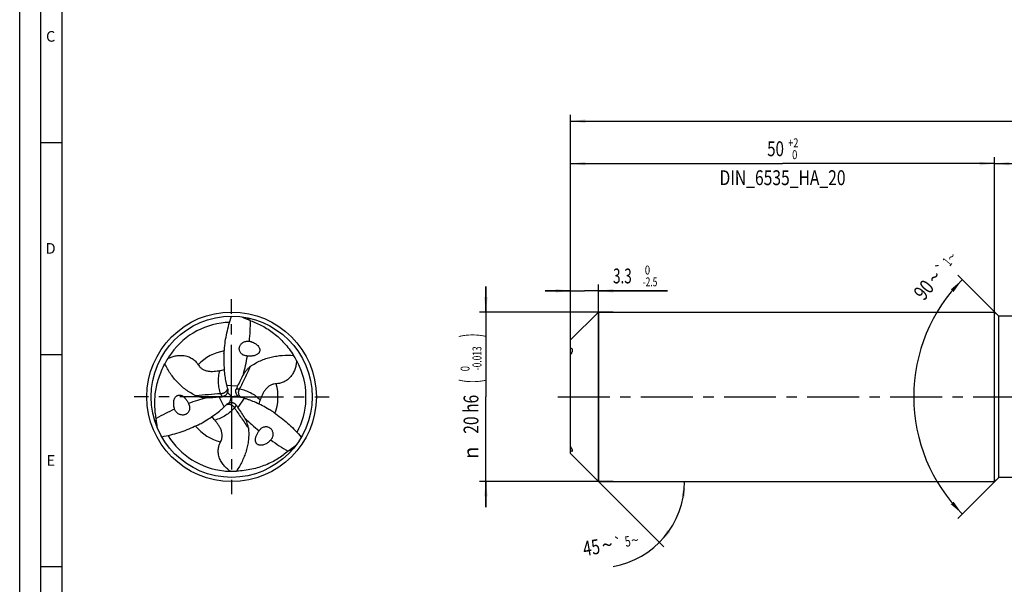
# Model space of a CAD drawing. Units: millimetres. Extents: x 0 to 594, y 0 to 420.
# Drawn here: x 0 to 232, y 156 to 289 of the extents above; entities that cross this region are included whole.
import ezdxf
from ezdxf.enums import TextEntityAlignment as Align

# ---------------------------------------------------------------- set-up
doc = ezdxf.new("R2010")
doc.units = ezdxf.units.MM
doc.header["$LTSCALE"] = 32.67
doc.linetypes.add('CENTER', pattern=[0.6, 0.375, -0.075, 0.075, -0.075])
doc.layers.get('0').update_dxf_attribs({"linetype": 'CONTINUOUS'})
for name, color, linetype in [('607759186-000-00-ED1_FORMAT', 7, 'CONTINUOUS'), ('607924523-000_AXIS', 7, 'CONTINUOUS'), ('607924523-000_CL', 7, 'CONTINUOUS'), ('607924523-000_DIM', 7, 'CONTINUOUS')]:
    doc.layers.add(name, color=color, linetype=linetype)
doc.styles.get("Standard").update_dxf_attribs({"font": 'TXT.SHX', "width": 0.7})
doc.styles.add('TEXTSTYLE_2', font='gdt', dxfattribs={"width": 0.7})
doc.styles.add('TEXTSTYLE_3', font='TXT.SHX', dxfattribs={"width": 0.6})
doc.dimstyles.new('DIMSTYLE_1', dxfattribs={"dimtxt": 3.5, "dimasz": 3.5, "dimexe": 1.5, "dimexo": 0, "dimgap": 0.875, "dimtad": 1, "dimdec": 3, "dimlfac": 0.5, "dimdsep": 46, "dimtxsty": 'STANDARD', "dimblk": '_FILLED', "dimblk1": '_FILLED', "dimblk2": '_FILLED', "dimcen": 0.09, "dimclrt": 2, "dimadec": 3, "dimazin": 2, "dimtol": 1, "dimtp": 1.5, "dimtm": 1.5, "dimtfac": 1, "dimtdec": 3, "dimtofl": 0, "dimtmove": 0, "dimatfit": 3, "dimldrblk": '_FILLED', "dimfxl": 1, "dimtolj": 1, "dimarcsym": 0})
doc.dimstyles.new('DIMSTYLE_2', dxfattribs={"dimtxt": 3.5, "dimasz": 3.5, "dimexe": 1.5, "dimexo": 0, "dimgap": 0.875, "dimtad": 1, "dimdec": 3, "dimlfac": 0.5, "dimdsep": 46, "dimtxsty": 'STANDARD', "dimblk": '_FILLED', "dimblk1": '_FILLED', "dimblk2": '_FILLED', "dimcen": 0.09, "dimclrt": 2, "dimadec": 3, "dimazin": 2, "dimtp": 0.15, "dimtm": 0.15, "dimtfac": 1, "dimtdec": 3, "dimtofl": 0, "dimtmove": 0, "dimatfit": 3, "dimldrblk": '_FILLED', "dimfxl": 1, "dimtolj": 1, "dimarcsym": 0})
doc.dimstyles.new('DIMSTYLE_4', dxfattribs={"dimtxt": 3.5, "dimasz": 3.5, "dimexe": 1.5, "dimexo": 0, "dimgap": 0.875, "dimtad": 1, "dimdec": 3, "dimlfac": 0.5, "dimdsep": 46, "dimtxsty": 'STANDARD', "dimblk": '_FILLED', "dimblk1": '_FILLED', "dimblk2": '_FILLED', "dimcen": 0.09, "dimclrt": 2, "dimadec": 3, "dimazin": 2, "dimtol": 1, "dimtm": 2.5, "dimtfac": 0.6, "dimtdec": 3, "dimtofl": 0, "dimtmove": 0, "dimatfit": 3, "dimldrblk": '_FILLED', "dimfxl": 1, "dimtolj": 1, "dimarcsym": 0})
doc.dimstyles.new('DIMSTYLE_5', dxfattribs={"dimtxt": 3.5, "dimasz": 3.5, "dimexe": 1.5, "dimexo": 0, "dimgap": 0.875, "dimtad": 1, "dimdec": 3, "dimlfac": 0.5, "dimdsep": 46, "dimtxsty": 'STANDARD', "dimblk": '_FILLED', "dimblk1": '_FILLED', "dimblk2": '_FILLED', "dimcen": 0.09, "dimclrt": 2, "dimadec": 3, "dimazin": 2, "dimtol": 1, "dimtm": 0.013, "dimtfac": 0.6, "dimtdec": 3, "dimtofl": 0, "dimtmove": 0, "dimatfit": 3, "dimldrblk": '_FILLED', "dimfxl": 1, "dimtolj": 1, "dimarcsym": 0})
doc.dimstyles.new('DIMSTYLE_6', dxfattribs={"dimtxt": 3.5, "dimasz": 3.5, "dimexe": 1.5, "dimexo": 0, "dimgap": 0.875, "dimtad": 1, "dimdec": 3, "dimlfac": 0.5, "dimdsep": 46, "dimtxsty": 'STANDARD', "dimblk": '_FILLED', "dimblk1": '_FILLED', "dimblk2": '_FILLED', "dimcen": 0.09, "dimclrt": 2, "dimadec": 3, "dimazin": 2, "dimtol": 1, "dimtp": 2, "dimtfac": 0.6, "dimtdec": 3, "dimtofl": 0, "dimtmove": 0, "dimatfit": 3, "dimldrblk": '_FILLED', "dimfxl": 1, "dimtolj": 1, "dimarcsym": 0})
doc.dimstyles.new('DIMSTYLE_7', dxfattribs={"dimtxt": 3.5, "dimasz": 3.5, "dimexe": 1.5, "dimexo": 0, "dimgap": 3.5, "dimtad": 1, "dimdec": 3, "dimlfac": 0.5, "dimdsep": 46, "dimtxsty": 'STANDARD', "dimblk": '_FILLED', "dimblk1": '_FILLED', "dimblk2": '_FILLED', "dimcen": 0.09, "dimclrt": 2, "dimaunit": 1, "dimadec": 3, "dimazin": 2, "dimtol": 1, "dimtp": 5, "dimtm": 5, "dimtfac": 1, "dimtdec": 3, "dimtofl": 0, "dimtmove": 0, "dimatfit": 3, "dimldrblk": '_FILLED', "dimfxl": 1, "dimtolj": 1, "dimarcsym": 0})
doc.dimstyles.new('DIMSTYLE_9', dxfattribs={"dimtxt": 3.5, "dimasz": 3.5, "dimexe": 1.5, "dimexo": 0, "dimgap": 3.5, "dimtad": 1, "dimdec": 3, "dimlfac": 0.5, "dimdsep": 46, "dimtxsty": 'STANDARD', "dimblk": '_FILLED', "dimblk1": '_FILLED', "dimblk2": '_FILLED', "dimcen": 0.09, "dimclrt": 2, "dimaunit": 1, "dimadec": 3, "dimazin": 2, "dimtol": 1, "dimtp": 1, "dimtm": 1, "dimtfac": 1, "dimtdec": 3, "dimtofl": 0, "dimtmove": 0, "dimatfit": 3, "dimldrblk": '_FILLED', "dimfxl": 1, "dimtolj": 1, "dimarcsym": 0})

# ---------------------------------------------------------------- blocks, each defined once
blk = doc.blocks.new('_FILLED')
at = {"color": 0, "linetype": 'BYBLOCK'}
blk.add_solid([(0, 0), (-1, 0.125), (-1, -0.125)], dxfattribs=at)
blk = doc.blocks.new('*D0')
at = {"layer": '607924523-000_DIM', "color": 3, "linetype": 'CONTINUOUS'}
for p, q in [((130, 200), (130, 266.5)), ((130, 265), (261, 265)), ((392, 265), (261, 265)), ((392, 200), (392, 266.5))]:
    blk.add_line(p, q, dxfattribs=at)
at = {"layer": '607924523-000_DIM', "color": 3, "linetype": 'CONTINUOUS', "xscale": 3.5, "yscale": 3.5, "zscale": 3.5, "rotation": 180}
blk.add_blockref('_FILLED', (130, 265), dxfattribs=at)
at = {"layer": '607924523-000_DIM', "color": 3, "linetype": 'CONTINUOUS', "xscale": 3.5, "yscale": 3.5, "zscale": 3.5}
blk.add_blockref('_FILLED', (392, 265), dxfattribs=at)
at = {"layer": '607924523-000_DIM', "color": 2, "linetype": 'CONTINUOUS'}
for s, height, width, p in [('131', 3.5, 0.619048, (257.3, 265.88)), ('1.5', 2.45, 0.619048, (265.68, 266.4)), ('MIN. TOOL LENGTH ', 3.5, 0.756303, (255.25, 259.75)), ('121.0', 3.5, 0.657143, (283.5, 259.75))]:
    blk.add_text(s, height=height, dxfattribs=dict(at, width=width)).set_placement(p, align=Align.CENTER)
at = {"layer": '607924523-000_DIM', "color": 2, "linetype": 'CONTINUOUS', "style": 'TEXTSTYLE_2'}
blk.add_text('`', height=2.45, dxfattribs=at).set_placement((261.98, 266.4), align=Align.CENTER)
blk = doc.blocks.new('*D1')
at = {"layer": '607924523-000_DIM', "color": 3, "linetype": 'CONTINUOUS'}
for p, q in [((230, 200), (230, 256.5)), ((392, 200), (392, 256.5)), ((230, 255), (311, 255)), ((392, 255), (311, 255))]:
    blk.add_line(p, q, dxfattribs=at)
at = {"layer": '607924523-000_DIM', "color": 3, "linetype": 'CONTINUOUS', "xscale": 3.5, "yscale": 3.5, "zscale": 3.5, "rotation": 180}
blk.add_blockref('_FILLED', (230, 255), dxfattribs=at)
at = {"layer": '607924523-000_DIM', "color": 3, "linetype": 'CONTINUOUS', "xscale": 3.5, "yscale": 3.5, "zscale": 3.5}
blk.add_blockref('_FILLED', (392, 255), dxfattribs=at)
at = {"layer": '607924523-000_DIM', "color": 2, "linetype": 'CONTINUOUS', "insert": (311, 259.38), "char_height": 3.5, "width": 11.625, "attachment_point": 2, "line_spacing_factor": 0.9}
blk.add_mtext('(81)', dxfattribs=at)
blk = doc.blocks.new('*D3')
at = {"layer": '607924523-000_DIM', "color": 3, "linetype": 'CONTINUOUS'}
for p, q in [((130, 194.46), (130, 226.5)), ((136.6, 180), (136.6, 226.5)), ((130, 225), (124, 225)), ((124, 225), (133.3, 225)), ((152.85, 225), (133.3, 225)), ((136.6, 225), (152.85, 225))]:
    blk.add_line(p, q, dxfattribs=at)
at = {"layer": '607924523-000_DIM', "color": 3, "linetype": 'CONTINUOUS', "xscale": 3.5, "yscale": 3.5, "zscale": 3.5}
blk.add_blockref('_FILLED', (130, 225), dxfattribs=at)
at = {"layer": '607924523-000_DIM', "color": 3, "linetype": 'CONTINUOUS', "xscale": 3.5, "yscale": 3.5, "zscale": 3.5, "rotation": 180}
blk.add_blockref('_FILLED', (136.6, 225), dxfattribs=at)
at = {"layer": '607924523-000_DIM', "color": 2, "linetype": 'CONTINUOUS', "width": 0.666667}
blk.add_text('3.3', height=3.5, dxfattribs=at).set_placement((140, 226.75))
at = {"layer": '607924523-000_DIM', "color": 2, "linetype": 'CONTINUOUS', "style": 'TEXTSTYLE_3'}
for s, width, p in [(' 0', 0.785714, (147, 228.85)), ('-2.5', 0.696429, (147, 226.05))]:
    blk.add_text(s, height=2.1, dxfattribs=dict(at, width=width)).set_placement(p)
blk = doc.blocks.new('*D4')
at = {"layer": '607924523-000_DIM', "color": 3, "linetype": 'CONTINUOUS'}
for p, q in [((110, 220), (110, 226)), ((110, 226), (110, 200)), ((140, 220), (108.5, 220)), ((110, 174), (110, 200)), ((140, 180), (108.5, 180)), ((110, 180), (110, 174))]:
    blk.add_line(p, q, dxfattribs=at)
at = {"layer": '607924523-000_DIM', "color": 3, "linetype": 'CONTINUOUS', "xscale": 3.5, "yscale": 3.5, "zscale": 3.5}
for p, rotation in [((110, 220), 270), ((110, 180), 90)]:
    blk.add_blockref('_FILLED', p, dxfattribs=dict(at, rotation=rotation))
at = {"layer": '607924523-000_DIM', "color": 2, "linetype": 'CONTINUOUS'}
for s, height, width, p in [(')', 4.9, 0.428571, (108.95, 214.48)), ('(', 4.9, 0.428571, (108.95, 203.68)), ('20 h6', 3.5, 0.771429, (108.25, 195.88))]:
    blk.add_text(s, height=height, rotation=90, dxfattribs=dict(at, width=width)).set_placement(p, align=Align.CENTER)
at = {"layer": '607924523-000_DIM', "color": 2, "linetype": 'CONTINUOUS', "style": 'TEXTSTYLE_3'}
for s, width, p in [('-0.013', 0.690476, (108.95, 209.08)), (' 0', 0.785714, (106.15, 206.38))]:
    blk.add_text(s, height=2.1, rotation=90, dxfattribs=dict(at, width=width)).set_placement(p, align=Align.CENTER)
at = {"layer": '607924523-000_DIM', "color": 2, "linetype": 'CONTINUOUS', "style": 'TEXTSTYLE_2'}
blk.add_text('n', height=3.5, rotation=90, dxfattribs=at).set_placement((108.25, 186.8), align=Align.CENTER)
blk = doc.blocks.new('*D5')
at = {"layer": '607924523-000_DIM', "color": 3, "linetype": 'CONTINUOUS'}
for p, q in [((130, 200), (130, 256.5)), ((230, 200), (230, 256.5)), ((130, 255), (180, 255)), ((230, 255), (180, 255))]:
    blk.add_line(p, q, dxfattribs=at)
at = {"layer": '607924523-000_DIM', "color": 3, "linetype": 'CONTINUOUS', "xscale": 3.5, "yscale": 3.5, "zscale": 3.5, "rotation": 180}
blk.add_blockref('_FILLED', (130, 255), dxfattribs=at)
at = {"layer": '607924523-000_DIM', "color": 3, "linetype": 'CONTINUOUS', "xscale": 3.5, "yscale": 3.5, "zscale": 3.5}
blk.add_blockref('_FILLED', (230, 255), dxfattribs=at)
at = {"layer": '607924523-000_DIM', "color": 2, "linetype": 'CONTINUOUS'}
for s, width, p in [('50', 0.75, (178.35, 256.75)), ('DIN_6535_HA_20', 0.77381, (180, 249.925))]:
    blk.add_text(s, height=3.5, dxfattribs=dict(at, width=width)).set_placement(p, align=Align.CENTER)
at = {"layer": '607924523-000_DIM', "color": 2, "linetype": 'CONTINUOUS', "style": 'TEXTSTYLE_3'}
for s, width, p in [('+2', 0.75, (182.55, 258.85)), (' 0', 0.785714, (182.625, 256.05))]:
    blk.add_text(s, height=2.1, dxfattribs=dict(at, width=width)).set_placement(p, align=Align.CENTER)
blk = doc.blocks.new('*D6')
at = {"layer": '607924523-000_DIM', "color": 3, "linetype": 'CONTINUOUS'}
for q in [(152.01, 164.59), (158.39, 180)]:
    blk.add_line((136.6, 180), q, dxfattribs=at)
blk.add_arc((136.6, 180), 20.29, -80.352, 0, dxfattribs=at)
for points in [[(157.02, 176.48), (156.89, 180), (156.15, 176.55)], [(152.86, 168.62), (150.95, 165.65), (153.53, 168.05)]]:
    blk.add_solid(points, dxfattribs=at)
at = {"layer": '607924523-000_DIM', "color": 2, "linetype": 'CONTINUOUS'}
for s, height, width, p in [('45', 3.5, 0.75, (135.19, 162.73)), ('5', 2.45, 0.714286, (143.67, 164.71))]:
    blk.add_text(s, height=height, rotation=9.648, dxfattribs=dict(at, width=width)).set_placement(p, align=Align.CENTER)
at = {"layer": '607924523-000_DIM', "color": 2, "linetype": 'CONTINUOUS', "style": 'TEXTSTYLE_2'}
for s, height, p in [('~', 3.5, (138.92, 163.37)), ('`', 2.45, (141.4, 164.32)), ('~', 2.45, (145.34, 164.99))]:
    blk.add_text(s, height=height, rotation=9.648, dxfattribs=at).set_placement(p, align=Align.CENTER)
blk = doc.blocks.new('*D8')
at = {"layer": '607924523-000_DIM', "color": 3, "linetype": 'CONTINUOUS'}
for p, q in [((231, 219), (221.33, 228.67)), ((231, 181), (221.33, 171.33))]:
    blk.add_line(p, q, dxfattribs=at)
for start, end in [(135, 180), (180, 225)]:
    blk.add_arc((250, 200), 39.05, start, end, dxfattribs=at)
for points in [[(220.35, 224.73), (222.39, 227.61), (219.7, 225.33)], [(219.7, 174.67), (222.39, 172.39), (220.35, 175.27)]]:
    blk.add_solid(points, dxfattribs=at)
at = {"layer": '607924523-000_DIM', "color": 2, "linetype": 'CONTINUOUS'}
for s, height, width, p in [('1', 2.45, 0.571429, (219.81, 231.06)), ('90', 3.5, 0.785714, (214.68, 224.08))]:
    blk.add_text(s, height=height, rotation=50.1944, dxfattribs=dict(at, width=width)).set_placement(p, align=Align.CENTER)
at = {"layer": '607924523-000_DIM', "color": 2, "linetype": 'CONTINUOUS', "style": 'TEXTSTYLE_2'}
for s, height, p in [('~', 2.45, (220.78, 232.22)), ('`', 2.45, (218.44, 229.42)), ('~', 3.5, (217.19, 227.09))]:
    blk.add_text(s, height=height, rotation=50.1944, dxfattribs=at).set_placement(p, align=Align.CENTER)

msp = doc.modelspace()

# ---------------------------------------------------------------- linework, layer by layer
at = {"layer": '607759186-000-00-ED1_FORMAT', "color": 3, "linetype": 'CONTINUOUS'}
for p, q in [((0, 0), (0, 420)), ((5, 5), (5, 415)), ((5, 260), (10, 260)), ((5, 210), (10, 210)), ((5, 160), (10, 160))]:
    msp.add_line(p, q, dxfattribs=at)
at = {"layer": '607759186-000-00-ED1_FORMAT', "color": 7, "linetype": 'CONTINUOUS'}
msp.add_line((10, 10), (10, 410), dxfattribs=at)
at = {"layer": '607924523-000_AXIS', "color": 1, "linetype": 'CENTER'}
for p, q in [((50, 200), (50, 223)), ((50, 200), (27, 200)), ((50, 200), (73, 200)), ((50, 200), (50, 177)), ((127, 200), (395, 200))]:
    msp.add_line(p, q, dxfattribs=at)
at = {"layer": '607924523-000_CL', "color": 7, "linetype": 'CONTINUOUS'}
for p, q in [((130, 213.4), (136.6, 220)), ((136.6, 220), (136.6, 180)), ((136.6, 220), (230, 220)), ((230, 180), (230, 220)), ((231, 219), (230, 220)), ((231, 181), (231, 219)), ((245.5026, 219), (231, 219)), ((130, 186.6), (130, 213.4)), ((49.0493, 201.1227), (49.0396, 201.0868)), ((51.4476, 200.262), (51.4214, 200.2883)), ((49.5031, 198.6153), (49.539, 198.6249)), ((130, 186.6), (136.6, 180)), ((136.6, 180), (230, 180)), ((231, 181), (230, 180)), ((234.6552, 181), (231, 181))]:
    msp.add_line(p, q, dxfattribs=at)
at = {"layer": '607924523-000_CL', "color": 9, "linetype": 'CONTINUOUS'}
for p, q in [((48.8137, 202.7432), (51.4272, 202.5599)), ((48.2175, 197.6011), (47.0694, 199.956)), ((47.7749, 200.0233), (47.4358, 200.7186)), ((51.1328, 201.9154), (51.9044, 201.8614)), ((51.0924, 198.0613), (50.6598, 197.4201)), ((52.9688, 199.6558), (51.5034, 197.484))]:
    msp.add_line(p, q, dxfattribs=at)
at = {"layer": '607924523-000_CL', "color": 7, "linetype": 'CONTINUOUS'}
for radius in [20, 19]:
    msp.add_circle((50, 200), radius, dxfattribs=at)
for centre, radius, start, end in [((378.2199, 951.1399), 801.4934, 246.0169973, 246.169192), ((50, 200), 17.5587, 91.522841, 144.075368), ((44.1347, 194.7619), 25.3807, 65.988803, 66.175813), ((50.0048, 199.9968), 17.5645, 144.076246, 149.096778), ((38.5178, 211.8012), 9.8027, 350.865111, 355.667181), ((49.3823, 199.8608), 18.167, 28.533799, 32.993986), ((50.4294, 199.5347), 18.167, 148.533799, 152.993986), ((49.9948, 199.9974), 17.5645, 24.076246, 29.096778), ((50, 200), 17.5587, 331.522841, 24.075368), ((96.2278, 181.7825), 49.3841, 151.633633, 155.119296), ((68.0415, 207.5126), 19.8105, 193.931054, 195.86352), ((102.8634, 178.6767), 56.7106, 155.093227, 155.809194), ((42.6629, 249.1431), 49.3841, 271.633633, 275.119296), ((42.0349, 256.4427), 56.7106, 275.093227, 275.809194), ((77.576, 210.1908), 29.714, 195.80566, 196.148999), ((47.5906, 201.496), 1.5057, 341.588541, 344.232179), ((52.5003, 201.3386), 1.5057, 221.588541, 224.232179), ((45.0375, 171.0231), 29.714, 75.80566, 76.149), ((47.4854, 180.6193), 19.8105, 73.931054, 75.86352), ((34.4731, 211.8681), 19.8105, 313.931054, 315.86352), ((27.3865, 218.7861), 29.714, 315.80566, 316.149), ((49.9091, 197.1654), 1.5057, 101.588541, 104.232179), ((5.1018, 164.8806), 56.7106, 35.093227, 35.809194), ((11.1093, 169.0743), 49.3841, 31.633633, 35.119296), ((65.9612, 204.0433), 9.8027, 230.865111, 235.667181), ((57.469, 197.5396), 25.3807, 185.988803, 186.175813), ((-764.6162, 108.6768), 801.4934, 6.0169973, 6.169192), ((45.521, 184.1555), 9.8027, 110.865111, 115.667181), ((50, 200), 17.5587, 211.522841, 264.075368), ((536.3963, -459.8167), 801.4934, 126.0169973, 126.169192), ((48.3963, 207.6985), 25.3807, 305.988803, 306.175813), ((50.0003, 200.0058), 17.5645, 264.076246, 269.096778), ((50.1883, 200.6045), 18.167, 268.533799, 272.993986)]:
    msp.add_arc(centre, radius, start, end, dxfattribs=at)
at = {"layer": '607924523-000_CL', "color": 9, "linetype": 'CONTINUOUS'}
for centre, radius, start, end in [((66.9268, 232.4439), 19.1432, 226.125744, 229.075517), ((50.0001, 199.9998), 10.9582, 99.079994, 136.281121), ((49.9998, 200), 10.9582, 339.079994, 16.281121), ((13.4393, 198.4371), 19.1432, 346.125744, 349.075517), ((50.0001, 200.0001), 10.9582, 219.079994, 256.281121), ((69.6338, 169.119), 19.1432, 106.125744, 109.075517)]:
    msp.add_arc(centre, radius, start, end, dxfattribs=at)
at = {"layer": '607924523-000_CL', "color": 7, "linetype": 'CONTINUOUS'}
for centre, major_axis, start_param, end_param in [((5.9223, 225.6851), (27.5152, -46.7558), 0.86187745, 0.95607544), ((5.9223, 225.6851), (27.5152, -46.7558), 0.70330794, 0.79247361), ((49.7949, 148.985), (26.7341, 47.2068), 0.70330794, 0.79247361), ((49.7949, 148.985), (26.7341, 47.2068), 0.86187745, 0.95607544), ((94.2828, 225.3299), (54.2493, 0.4509), -2.43828472, -2.34911904), ((94.2828, 225.3299), (54.2493, 0.4509), -2.27971521, -2.18551722)]:
    msp.add_ellipse(centre, major_axis=major_axis, ratio=0.85535002, start_param=start_param, end_param=end_param, dxfattribs=at)
for points, knots in [([(48.2924, 211.0606), (48.3943, 212.4051), (48.7037, 214.4192), (49.3669, 217.0506), (49.7769, 218.3533), (50, 219)], [0, 0, 0, 0, 0.49699921, 0.74786129, 1, 1, 1, 1]), ([(54.4625, 217.9463), (54.9351, 217.784), (55.8786, 217.4173), (57.262, 216.7467), (58.6208, 215.9435), (59.9458, 215.0014), (61.226, 213.9144), (62.4483, 212.6778), (63.5971, 211.2893), (64.29, 210.281), (64.6195, 209.7537)], [0, 0, 0, 0, 0.1126887, 0.22796581, 0.34630731, 0.46820362, 0.5941384, 0.72455146, 0.85978389, 1, 1, 1, 1]), ([(53.0878, 209.7214), (52.9752, 209.7571), (52.755, 209.8476), (52.454, 210.0391), (52.1951, 210.284), (51.9927, 210.5753), (51.8591, 210.901), (51.8019, 211.2452), (51.8224, 211.5905), (51.9159, 211.9212), (52.0738, 212.225), (52.2865, 212.4931), (52.5439, 212.7196), (52.8367, 212.9005), (53.1562, 213.0328), (53.4942, 213.1147), (53.8428, 213.1442), (54.0764, 213.1282), (54.1921, 213.1112)], [0, 0, 0, 0, 0.0639268, 0.12795112, 0.1918387, 0.25534499, 0.31828684, 0.38060729, 0.44238624, 0.50379896, 0.56505216, 0.62633012, 0.68777602, 0.74949275, 0.81154603, 0.87397442, 0.93679483, 1, 1, 1, 1]), ([(54.8463, 212.9211), (54.9648, 212.8766), (55.2016, 212.7758), (55.547, 212.5884), (55.8832, 212.3548), (56.2027, 212.0624), (56.4339, 211.7581), (56.5763, 211.4676), (56.649, 211.2203), (56.669, 210.9618), (56.6289, 210.7148), (56.5398, 210.4991), (56.4191, 210.32), (56.2801, 210.1727), (56.0825, 210.0128), (55.8147, 209.8603), (55.4766, 209.733), (55.1312, 209.6484), (54.7812, 209.5985), (54.3095, 209.5709), (53.954, 209.5898), (53.7187, 209.6177)], [0, 0, 0, 0, 0.05919571, 0.12011145, 0.18339175, 0.25006804, 0.32187169, 0.36046551, 0.40079276, 0.44160576, 0.48064603, 0.51662745, 0.54983197, 0.58105889, 0.61096025, 0.66836921, 0.72419191, 0.77934066, 0.83427663, 0.88926577, 1, 1, 1, 1]), ([(54.1921, 213.1112), (54.247, 213.0995), (54.4684, 213.0485), (54.6861, 212.9811), (54.8463, 212.9211)], [0, 0, 0, 0, 0.24713678, 1, 1, 1, 1]), ([(130, 211.4739), (130.0056, 211.4734), (130.0276, 211.4712), (130.0496, 211.4678), (130.0657, 211.4645)], [0, 0, 0, 0, 0.25450168, 1, 1, 1, 1]), ([(130.0657, 211.4645), (130.0895, 211.4597), (130.1356, 211.4469), (130.2001, 211.4168), (130.2576, 211.3755), (130.3071, 211.3225), (130.3474, 211.2574), (130.3773, 211.1798), (130.3959, 211.0896), (130.3997, 211.0251), (130.3997, 210.9911)], [0, 0, 0, 0, 0.11455209, 0.22533208, 0.33513926, 0.44743402, 0.56615767, 0.69540241, 0.83893131, 1, 1, 1, 1]), ([(34.9339, 209.0178), (35.2074, 209.148), (35.7823, 209.3873), (36.7093, 209.6531), (37.5461, 209.7704), (38.2605, 209.7771), (38.8298, 209.725), (39.4071, 209.6047), (39.9669, 209.4123), (40.4794, 209.1572), (40.9244, 208.8601), (41.298, 208.5428), (41.6954, 208.1284), (41.9404, 207.7958), (42.0802, 207.5733)], [0, 0, 0, 0, 0.11318489, 0.23207605, 0.35940127, 0.4273874, 0.49861072, 0.57253826, 0.647131, 0.71909514, 0.78579488, 0.84651116, 0.90183348, 1, 1, 1, 1]), ([(48.1961, 210.2449), (48.1849, 209.8572), (48.1554, 208.3179), (48.2056, 206.7748), (48.3226, 205.6287)], [0, 0, 0, 0, 0.25184923, 1, 1, 1, 1]), ([(53.7187, 209.6177), (53.6656, 209.6188), (53.4523, 209.6308), (53.2406, 209.6728), (53.0878, 209.7214)], [0, 0, 0, 0, 0.24917531, 1, 1, 1, 1]), ([(54.4308, 207.1488), (54.8091, 207.4191), (55.5854, 207.9163), (56.808, 208.5344), (58.0649, 209.0222), (59.3479, 209.3869), (60.6504, 209.6365), (62.4071, 209.8261), (63.7375, 209.8172), (64.6195, 209.7537)], [0, 0, 0, 0, 0.13000022, 0.25721801, 0.38243774, 0.50637393, 0.62964541, 0.75276761, 1, 1, 1, 1]), ([(130.3997, 210.9911), (130.3997, 210.917), (130.3791, 210.7536), (130.3005, 210.4997), (130.1728, 210.2281), (130.0617, 210.0493), (130, 209.9601)], [0, 0, 0, 0, 0.19851429, 0.43743883, 0.70940151, 1, 1, 1, 1]), ([(32.2268, 194.8915), (32.1311, 195.382), (31.9769, 196.3824), (31.866, 197.9157), (31.8821, 199.4941), (32.0355, 201.1126), (32.3367, 202.7648), (32.7965, 204.4417), (33.4247, 206.1308), (33.9514, 207.235), (34.2433, 207.784)], [0, 0, 0, 0, 0.1126887, 0.22796581, 0.34630731, 0.46820362, 0.5941384, 0.72455146, 0.85978389, 1, 1, 1, 1]), ([(41.5935, 200.2628), (41.1703, 200.4553), (40.3516, 200.879), (39.205, 201.6287), (38.1541, 202.4733), (37.1968, 203.4021), (36.3294, 204.4053), (35.2868, 205.8318), (34.6293, 206.9884), (34.2433, 207.784)], [0, 0, 0, 0, 0.13000022, 0.25721801, 0.38243774, 0.50637393, 0.62964541, 0.75276761, 1, 1, 1, 1]), ([(42.0802, 207.5733), (42.1773, 207.4186), (42.347, 207.1917), (42.619, 206.915), (42.8647, 206.71), (43.1519, 206.5179), (43.4837, 206.3458), (43.8576, 206.2027), (44.3967, 206.0609), (45.0782, 205.9847), (45.8551, 206.0029), (46.5611, 206.0813), (47.0052, 206.1563), (47.2168, 206.1963)], [0, 0, 0, 0, 0.0964938, 0.14878903, 0.20474928, 0.26524238, 0.33096137, 0.40182664, 0.47630132, 0.62501371, 0.76216243, 0.88623251, 1, 1, 1, 1]), ([(54.4308, 207.1488), (54.2678, 207.0324), (53.955, 206.7665), (53.5304, 206.3073), (53.1353, 205.7958), (52.8918, 205.4324), (52.7733, 205.2453)], [0, 0, 0, 0, 0.23678613, 0.48329836, 0.73818421, 1, 1, 1, 1]), ([(65.3427, 208.5388), (65.3187, 208.2367), (65.2385, 207.6193), (65.0051, 206.6835), (64.6883, 205.9002), (64.337, 205.2781), (64.0072, 204.8111), (63.6144, 204.3713), (63.1679, 203.9828), (62.6907, 203.6665), (62.2109, 203.4296), (61.7492, 203.2648), (61.1917, 203.1278), (60.7812, 203.0819), (60.5186, 203.0721)], [0, 0, 0, 0, 0.11318489, 0.23207605, 0.35940127, 0.4273874, 0.49861072, 0.57253826, 0.647131, 0.71909514, 0.78579488, 0.84651116, 0.90183348, 1, 1, 1, 1]), ([(47.2168, 206.1963), (47.3752, 206.2262), (47.7229, 206.2907), (48.0687, 206.3666), (48.2545, 206.4168)], [0, 0, 0, 0, 0.45587449, 1, 1, 1, 1]), ([(48.3226, 205.6287), (48.3722, 205.1422), (48.4681, 204.415), (48.6472, 203.455), (48.7551, 202.9795), (48.8137, 202.7432)], [0, 0, 0, 0, 0.50082869, 0.75057404, 1, 1, 1, 1]), ([(60.5186, 203.0721), (60.3361, 203.0654), (60.0547, 203.0318), (59.679, 202.9347), (59.3787, 202.8244), (59.0687, 202.6717), (58.7538, 202.4704), (58.4429, 202.2182), (58.0505, 201.8221), (57.6438, 201.2701), (57.2711, 200.5881), (56.986, 199.9375), (56.829, 199.5154), (56.7577, 199.3122)], [0, 0, 0, 0, 0.0964938, 0.14878903, 0.20474928, 0.26524238, 0.33096137, 0.40182664, 0.47630132, 0.62501371, 0.76216243, 0.88623251, 1, 1, 1, 1]), ([(36.3869, 197.7365), (36.3661, 197.8614), (36.335, 198.1168), (36.3246, 198.5097), (36.3588, 198.9176), (36.4523, 199.3404), (36.6002, 199.6929), (36.7806, 199.9615), (36.9584, 200.148), (37.1723, 200.2947), (37.4063, 200.3834), (37.6376, 200.4141), (37.8531, 200.3991), (38.0502, 200.3524), (38.2874, 200.2612), (38.5534, 200.1055), (38.8327, 199.8764), (39.0786, 199.6196), (39.2969, 199.3414), (39.5566, 198.9467), (39.718, 198.6294), (39.8115, 198.4117)], [0, 0, 0, 0, 0.05919571, 0.12011146, 0.18339176, 0.25006805, 0.3218717, 0.36046551, 0.40079275, 0.44160575, 0.48064601, 0.51662743, 0.54983195, 0.58105887, 0.61096023, 0.66836919, 0.7241919, 0.77934065, 0.83427662, 0.88926576, 1, 1, 1, 1]), ([(41.5935, 200.2628), (41.7759, 200.1798), (42.1625, 200.0418), (42.7725, 199.9037), (43.413, 199.8174), (43.8495, 199.7882), (44.0708, 199.7791)], [0, 0, 0, 0, 0.23678613, 0.48329836, 0.73818421, 1, 1, 1, 1]), ([(49.0192, 201.0204), (48.996, 200.9507), (48.9398, 200.8159), (48.828, 200.6302), (48.6928, 200.4656), (48.5374, 200.3243), (48.3648, 200.2077), (48.1781, 200.1172), (47.9804, 200.0538), (47.8437, 200.0304), (47.7749, 200.0233)], [0, 0, 0, 0, 0.13082588, 0.25886065, 0.38459587, 0.50863257, 0.63160495, 0.75412924, 0.87676348, 1, 1, 1, 1]), ([(49.0345, 201.9263), (49.0728, 201.7939), (49.1139, 201.5231), (49.0822, 201.251), (49.0493, 201.1227)], [0, 0, 0, 0, 0.50973189, 1, 1, 1, 1]), ([(49.0396, 201.0868), (49.1176, 200.9937), (49.4307, 200.6252), (49.7537, 200.2652), (50, 200)], [0, 0, 0, 0, 0.25132002, 1, 1, 1, 1]), ([(49.539, 198.6249), (49.5806, 198.739), (49.7432, 199.1944), (49.8935, 199.6541), (50, 200)], [0, 0, 0, 0, 0.25132002, 1, 1, 1, 1]), ([(50, 200), (50.1172, 200.0268), (50.5891, 200.1319), (51.0636, 200.2256), (51.4214, 200.2883)], [0, 0, 0, 0, 0.24867539, 1, 1, 1, 1]), ([(51.3741, 200.3392), (51.3254, 200.3942), (51.2367, 200.5102), (51.1317, 200.6999), (51.0568, 200.8992), (51.0121, 201.1045), (50.9975, 201.3123), (51.0125, 201.5193), (51.0564, 201.7221), (51.1044, 201.8522), (51.1328, 201.9154)], [0, 0, 0, 0, 0.13082588, 0.25886065, 0.38459587, 0.50863257, 0.63160495, 0.75412924, 0.87676348, 1, 1, 1, 1]), ([(52.151, 199.873), (52.0172, 199.906), (51.7621, 200.0058), (51.5423, 200.1693), (51.4476, 200.262)], [0, 0, 0, 0, 0.50973189, 1, 1, 1, 1]), ([(36.5494, 197.0749), (36.532, 197.1283), (36.4655, 197.3455), (36.415, 197.5677), (36.3869, 197.7365)], [0, 0, 0, 0, 0.24713678, 1, 1, 1, 1]), ([(40.0371, 197.8135), (40.0625, 197.698), (40.0942, 197.4621), (40.0788, 197.1057), (39.9963, 196.759), (39.8452, 196.4381), (39.6299, 196.1595), (39.3604, 195.9379), (39.0511, 195.783), (38.718, 195.6986), (38.3759, 195.6835), (38.0374, 195.7336), (37.7125, 195.8433), (37.4095, 196.0064), (37.1352, 196.2169), (36.8953, 196.4687), (36.6954, 196.7558), (36.5924, 196.9662), (36.5494, 197.0749)], [0, 0, 0, 0, 0.0639268, 0.12795112, 0.1918387, 0.25534499, 0.31828684, 0.38060729, 0.44238624, 0.50379896, 0.56505216, 0.62633012, 0.68777602, 0.74949275, 0.81154603, 0.87397442, 0.93679483, 1, 1, 1, 1]), ([(39.8115, 198.4117), (39.8371, 198.365), (39.9333, 198.1744), (40.0028, 197.9701), (40.0371, 197.8135)], [0, 0, 0, 0, 0.24917533, 1, 1, 1, 1]), ([(45.9641, 195.733), (46.3606, 196.0192), (46.9425, 196.4658), (47.6843, 197.101), (48.0421, 197.4321), (48.2175, 197.6011)], [0, 0, 0, 0, 0.50082869, 0.75057404, 1, 1, 1, 1]), ([(48.8145, 198.2007), (48.91, 198.3), (49.124, 198.4711), (49.3754, 198.5797), (49.5031, 198.6153)], [0, 0, 0, 0, 0.50973189, 1, 1, 1, 1]), ([(49.6067, 198.6404), (49.6787, 198.6551), (49.8235, 198.6739), (50.0402, 198.6699), (50.2503, 198.6351), (50.4505, 198.5712), (50.6378, 198.48), (50.8095, 198.3636), (50.9632, 198.224), (51.0518, 198.1174), (51.0924, 198.0613)], [0, 0, 0, 0, 0.13082588, 0.25886065, 0.38459587, 0.50863257, 0.63160495, 0.75412924, 0.87676348, 1, 1, 1, 1]), ([(55.7133, 198.6383), (55.2672, 198.8386), (54.5894, 199.1192), (53.6685, 199.4441), (53.2028, 199.5883), (52.9688, 199.6558)], [0, 0, 0, 0, 0.50082869, 0.75057404, 1, 1, 1, 1]), ([(59.7743, 196.4398), (59.4442, 196.6433), (58.1259, 197.4385), (56.7643, 198.1666), (55.7133, 198.6383)], [0, 0, 0, 0, 0.25184923, 1, 1, 1, 1]), ([(56.7577, 199.3122), (56.7044, 199.1601), (56.5864, 198.8267), (56.4792, 198.4893), (56.4299, 198.3033)], [0, 0, 0, 0, 0.45587449, 1, 1, 1, 1]), ([(42.0296, 193.3153), (42.3709, 193.4995), (43.7187, 194.2436), (45.03, 195.0586), (45.9641, 195.733)], [0, 0, 0, 0, 0.25184923, 1, 1, 1, 1]), ([(46.0255, 194.4915), (45.9204, 194.6138), (45.6907, 194.8826), (45.4521, 195.1442), (45.3156, 195.2799)], [0, 0, 0, 0, 0.45587449, 1, 1, 1, 1]), ([(60.4325, 195.9485), (61.546, 195.188), (63.1355, 193.9131), (65.0828, 192.023), (66.006, 191.0165), (66.4545, 190.5)], [0, 0, 0, 0, 0.49699921, 0.74786129, 1, 1, 1, 1]), ([(41.2751, 192.9909), (40.0597, 192.4069), (38.1608, 191.6678), (35.5503, 190.9264), (34.2171, 190.6301), (33.5455, 190.5)], [0, 0, 0, 0, 0.49699921, 0.74786129, 1, 1, 1, 1]), ([(47.4013, 189.3546), (47.4867, 189.516), (47.5983, 189.7765), (47.702, 190.1504), (47.7567, 190.4656), (47.7794, 190.8104), (47.7625, 191.1838), (47.6996, 191.5792), (47.5528, 192.117), (47.278, 192.7452), (46.8737, 193.409), (46.4529, 193.9812), (46.1659, 194.3282), (46.0255, 194.4915)], [0, 0, 0, 0, 0.0964938, 0.14878903, 0.20474928, 0.26524238, 0.33096137, 0.40182664, 0.47630132, 0.62501371, 0.76216243, 0.88623251, 1, 1, 1, 1]), ([(53.9757, 192.5884), (53.9563, 192.7878), (53.8825, 193.1916), (53.6971, 193.789), (53.4517, 194.3868), (53.2587, 194.7794), (53.1559, 194.9756)], [0, 0, 0, 0, 0.23678613, 0.48329836, 0.73818421, 1, 1, 1, 1]), ([(56.875, 192.4652), (56.9624, 192.5449), (57.1508, 192.6902), (57.4671, 192.8552), (57.8087, 192.957), (58.1621, 192.9866), (58.511, 192.9395), (58.8376, 192.8169), (59.1264, 192.6265), (59.3661, 192.3802), (59.5503, 192.0915), (59.6761, 191.7732), (59.7435, 191.4371), (59.7538, 191.0931), (59.7086, 190.7503), (59.6106, 190.4166), (59.4619, 190.0999), (59.3312, 189.9056), (59.2586, 189.814)], [0, 0, 0, 0, 0.0639268, 0.12795112, 0.1918387, 0.25534499, 0.31828684, 0.38060729, 0.44238624, 0.50379896, 0.56505216, 0.62633012, 0.68777602, 0.74949275, 0.81154603, 0.87397442, 0.93679483, 1, 1, 1, 1]), ([(53.9757, 192.5884), (54.0206, 192.1256), (54.063, 191.2047), (53.987, 189.8369), (53.781, 188.5045), (53.4554, 187.211), (53.0202, 185.9583), (52.3061, 184.3421), (51.6332, 183.1944), (51.1372, 182.4623)], [0, 0, 0, 0, 0.13000022, 0.25721801, 0.38243774, 0.50637393, 0.62964541, 0.75276761, 1, 1, 1, 1]), ([(58.7668, 189.3425), (58.669, 189.262), (58.4633, 189.1074), (58.1284, 188.9019), (57.758, 188.7276), (57.345, 188.5971), (56.9659, 188.549), (56.6431, 188.571), (56.3926, 188.6316), (56.1586, 188.7436), (55.9648, 188.9018), (55.8226, 189.0868), (55.7279, 189.2809), (55.6697, 189.475), (55.6301, 189.726), (55.6319, 190.0342), (55.6907, 190.3906), (55.7902, 190.732), (55.9219, 191.0602), (56.1338, 191.4824), (56.328, 191.7808), (56.4698, 191.9706)], [0, 0, 0, 0, 0.05919571, 0.12011146, 0.18339176, 0.25006805, 0.3218717, 0.36046551, 0.40079275, 0.44160575, 0.48064601, 0.51662743, 0.54983195, 0.58105887, 0.61096023, 0.66836919, 0.7241919, 0.77934065, 0.83427662, 0.88926576, 1, 1, 1, 1]), ([(56.4698, 191.9706), (56.4974, 192.0161), (56.6144, 192.1948), (56.7566, 192.3571), (56.875, 192.4652)], [0, 0, 0, 0, 0.24917533, 1, 1, 1, 1]), ([(49.7235, 182.4435), (49.4739, 182.6152), (48.9793, 182.9935), (48.2855, 183.6634), (47.7656, 184.3294), (47.4025, 184.9448), (47.163, 185.4639), (46.9785, 186.0239), (46.8652, 186.6049), (46.8299, 187.1763), (46.8647, 187.7103), (46.9527, 188.1925), (47.1129, 188.7438), (47.2784, 189.1223), (47.4013, 189.3546)], [0, 0, 0, 0, 0.11318489, 0.23207605, 0.35940127, 0.4273874, 0.49861072, 0.57253826, 0.647131, 0.71909514, 0.78579488, 0.84651116, 0.90183348, 1, 1, 1, 1]), ([(59.2586, 189.814), (59.221, 189.7722), (59.0661, 189.606), (58.8989, 189.4511), (58.7668, 189.3425)], [0, 0, 0, 0, 0.24713678, 1, 1, 1, 1]), ([(130, 188.2687), (130.0551, 188.1719), (130.1558, 187.9859), (130.2646, 187.7542), (130.3318, 187.5828), (130.3685, 187.47), (130.3925, 187.3698), (130.3997, 187.3067), (130.3997, 187.278)], [0, 0, 0, 0, 0.31077258, 0.58939423, 0.71307041, 0.82391279, 0.92008859, 1, 1, 1, 1]), ([(63.3107, 187.1622), (62.9338, 186.8341), (62.1445, 186.2003), (60.8721, 185.3376), (59.4971, 184.5624), (58.0187, 183.886), (56.4372, 183.3208), (54.7551, 182.8805), (52.9783, 182.58), (51.7586, 182.484), (51.1372, 182.4623)], [0, 0, 0, 0, 0.1126887, 0.22796581, 0.34630731, 0.46820362, 0.5941384, 0.72455146, 0.85978389, 1, 1, 1, 1]), ([(130.2639, 187.1396), (130.2454, 187.1421), (130.2053, 187.1521), (130.1427, 187.177), (130.073, 187.2125), (130.0251, 187.241), (130, 187.2567)], [0, 0, 0, 0, 0.19285297, 0.42451309, 0.69453498, 1, 1, 1, 1]), ([(130.3997, 187.278), (130.3997, 187.2664), (130.3986, 187.2443), (130.3914, 187.2056), (130.3751, 187.1717), (130.348, 187.1502), (130.3236, 187.1405), (130.2949, 187.1369), (130.2746, 187.1382), (130.2639, 187.1396)], [0, 0, 0, 0, 0.15287198, 0.28837353, 0.51736982, 0.62380452, 0.73492596, 0.85846985, 1, 1, 1, 1])]:
    msp.add_open_spline(points, degree=3, knots=knots, dxfattribs=at)
at = {"layer": '607924523-000_CL', "color": 9, "linetype": 'CONTINUOUS'}
for points, knots in [([(51.9044, 201.8614), (52.3303, 202.7383), (53.1808, 204.4968), (54.0172, 206.2621), (54.4308, 207.1488)], [0, 0, 0, 0, 0.49909606, 1, 1, 1, 1]), ([(47.4358, 200.7185), (47.2825, 201.1439), (47.0397, 202.0256), (46.8794, 203.398), (46.9268, 204.8034), (47.0976, 205.7348), (47.2168, 206.1963)], [0, 0, 0, 0, 0.24397447, 0.49119317, 0.74282791, 1, 1, 1, 1]), ([(47.4358, 200.7186), (46.4634, 200.649), (44.5152, 200.5063), (42.5683, 200.3479), (41.5935, 200.2628)], [0, 0, 0, 0, 0.49909606, 1, 1, 1, 1]), ([(49.0345, 201.9263), (49.0349, 201.9224), (49.035, 201.9148), (49.0318, 201.9031), (49.0256, 201.89), (49.017, 201.871), (49.0081, 201.8492), (48.9992, 201.825), (48.9853, 201.7873), (48.9677, 201.7405), (48.9457, 201.6832), (48.9229, 201.6278), (48.8924, 201.5656), (48.8553, 201.4962), (48.8097, 201.4205), (48.7337, 201.3104), (48.6395, 201.2019), (48.5295, 201.0983), (48.4349, 201.0228), (48.3313, 200.9532), (48.2196, 200.8903), (48.1008, 200.8351), (47.9754, 200.7898), (47.845, 200.7548), (47.7107, 200.7303), (47.5737, 200.7173), (47.4818, 200.7172), (47.4358, 200.7186)], [0, 0, 0, 0, 0.0053572, 0.01041731, 0.01658374, 0.02549336, 0.03928928, 0.04908915, 0.06126268, 0.09487033, 0.11824178, 0.1462102, 0.17772766, 0.21405008, 0.25507749, 0.299999, 0.39915481, 0.45309102, 0.50897811, 0.56647273, 0.62562398, 0.68619577, 0.74763499, 0.8098689, 0.87290703, 0.93632935, 1, 1, 1, 1]), ([(52.151, 199.873), (52.1474, 199.8746), (52.1408, 199.8783), (52.1323, 199.8869), (52.1239, 199.8988), (52.1118, 199.9158), (52.0974, 199.9344), (52.0809, 199.9542), (52.0552, 199.9851), (52.0235, 200.0238), (51.9848, 200.0714), (51.9483, 200.1189), (51.9097, 200.1764), (51.8681, 200.2432), (51.8253, 200.3206), (51.768, 200.4415), (51.7211, 200.5773), (51.6864, 200.7243), (51.6683, 200.844), (51.6598, 200.9685), (51.6612, 201.0967), (51.6728, 201.2272), (51.6963, 201.3585), (51.7312, 201.4889), (51.7771, 201.6175), (51.8343, 201.7426), (51.8802, 201.8223), (51.9044, 201.8614)], [0, 0, 0, 0, 0.0053572, 0.01041731, 0.01658374, 0.02549336, 0.03928928, 0.04908915, 0.06126268, 0.09487032, 0.11824178, 0.1462102, 0.17772766, 0.21405008, 0.25507749, 0.299999, 0.39915481, 0.45309102, 0.50897811, 0.56647273, 0.62562397, 0.68619577, 0.74763499, 0.8098689, 0.87290703, 0.93632935, 1, 1, 1, 1]), ([(51.9044, 201.8614), (52.3494, 201.7815), (53.2344, 201.5509), (54.5031, 201.0035), (55.6965, 200.2598), (56.4177, 199.6462), (56.7577, 199.3122)], [0, 0, 0, 0, 0.24397447, 0.49119317, 0.74282791, 1, 1, 1, 1]), ([(48.8145, 198.2007), (48.8177, 198.203), (48.8242, 198.2069), (48.8359, 198.2099), (48.8504, 198.2112), (48.8712, 198.2132), (48.8945, 198.2164), (48.9199, 198.2208), (48.9595, 198.2276), (49.0088, 198.2357), (49.0694, 198.2454), (49.1288, 198.2533), (49.1979, 198.258), (49.2766, 198.2606), (49.3649, 198.2589), (49.4983, 198.2481), (49.6394, 198.2209), (49.7841, 198.1773), (49.8968, 198.1332), (50.0088, 198.0783), (50.1192, 198.013), (50.2264, 197.9377), (50.3283, 197.8518), (50.4238, 197.7563), (50.5122, 197.6523), (50.592, 197.5401), (50.638, 197.4606), (50.6598, 197.4201)], [0, 0, 0, 0, 0.0053572, 0.01041731, 0.01658374, 0.02549336, 0.03928928, 0.04908915, 0.06126268, 0.09487032, 0.11824178, 0.1462102, 0.17772766, 0.21405008, 0.25507749, 0.299999, 0.39915481, 0.45309102, 0.50897811, 0.56647273, 0.62562397, 0.68619577, 0.74763499, 0.8098689, 0.87290703, 0.93632935, 1, 1, 1, 1]), ([(50.6598, 197.42), (50.3681, 197.0746), (49.7259, 196.4235), (48.6175, 195.5985), (47.3767, 194.9368), (46.4847, 194.619), (46.0255, 194.4915)], [0, 0, 0, 0, 0.24397447, 0.49119317, 0.74282791, 1, 1, 1, 1]), ([(50.6598, 197.42), (51.2063, 196.6127), (52.3039, 194.9969), (53.4146, 193.39), (53.9757, 192.5884)], [0, 0, 0, 0, 0.49909606, 1, 1, 1, 1])]:
    msp.add_open_spline(points, degree=3, knots=knots, dxfattribs=at)

# ---------------------------------------------------------------- texts
at = {"layer": '607759186-000-00-ED1_FORMAT', "color": 2, "linetype": 'CONTINUOUS', "char_height": 2.5, "attachment_point": 1, "line_spacing_factor": 0.9}
for s, insert, width in [('C', (6.2202, 286.25), 3.839286), ('D', (6.131, 236.25), 4.107143), ('E', (6.369, 186.25), 3.392857)]:
    msp.add_mtext(s, dxfattribs=dict(at, insert=insert, width=width))

# ---------------------------------------------------------------- dimensions: what is measured, and where the dimension line sits
at = {"layer": '607924523-000_DIM', "color": 3, "linetype": 'CONTINUOUS'}
for base, p2, text, dimstyle, picture, middle in [((392, 265), (392, 200), '<>\\PMIN. TOOL LENGTH 121.0[.1]', 'DIMSTYLE_1', '*D0', (261, 265)), ((230, 255), (230, 200), '<>\\PDIN_6535_HA_20:FID_2525', 'DIMSTYLE_6', '*D5', (180, 255))]:
    dim = msp.add_linear_dim(base=base, p1=(130, 200), p2=p2, text=text, dimstyle=dimstyle, dxfattribs=at)
    dim.commit()
    dim.dimension.update_dxf_attribs({"geometry": picture, "text_midpoint": middle, "dimtype": 160})
dim = msp.add_linear_dim(base=(230, 255), p1=(392, 200), p2=(230, 200), angle=180, text='(<>)', dimstyle='DIMSTYLE_2', dxfattribs=at)
dim.commit()
dim.dimension.update_dxf_attribs({"geometry": '*D1', "text_midpoint": (311, 255), "dimtype": 160})
for base, line1, line2, dimstyle, picture, middle in [((210.9488, 200), ((231.2761, 218.7239), (231, 219)), ((231.2761, 181.2761), (231, 181)), 'DIMSTYLE_9', '*D8', (219.855, 224.8249)), ((155.3427, 172.2365), ((136.4565, 180.1435), (136.6, 180)), ((136.3971, 180), (136.6, 180)), 'DIMSTYLE_7', '*D6', (139.8864, 159.981))]:
    dim = msp.add_angular_dim_2l(base=base, line1=line1, line2=line2, dimstyle=dimstyle, dxfattribs=at)
    dim.commit()
    dim.dimension.update_dxf_attribs({"geometry": picture, "text_midpoint": middle, "dimtype": 162})
dim = msp.add_linear_dim(base=(136.6, 225), p1=(130, 194.4576), p2=(136.6, 180), dimstyle='DIMSTYLE_4', dxfattribs=at)
dim.commit()
dim.dimension.update_dxf_attribs({"geometry": '*D3', "text_midpoint": (146.425, 225), "dimtype": 160})
dim = msp.add_linear_dim(base=(110, 180), p1=(140, 220), p2=(140, 180), angle=270, text='%%c<>', dimstyle='DIMSTYLE_5', override={"dimpost": '<>h6'}, dxfattribs=at)
dim.commit()
dim.dimension.update_dxf_attribs({"geometry": '*D4', "text_midpoint": (110, 200), "dimtype": 160})

doc.saveas('drawing.dxf')
